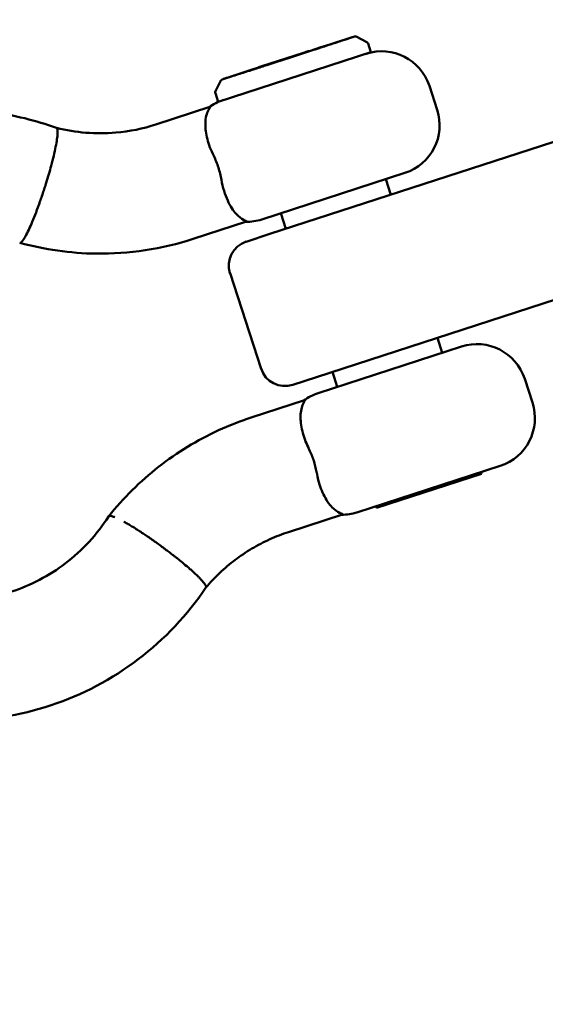
# Model space of a CAD drawing. Units: millimetres. Extents: x -3263 to 36841, y 82641 to 97446.
# Drawn here: x 29611 to 29716, y 89929 to 90126 of the extents above; entities that cross this region are included whole.
import ezdxf

# ---------------------------------------------------------------- set-up
doc = ezdxf.new("R2010")
doc.units = ezdxf.units.MM
doc.layers.add('MD_Visible', color=7, linetype='Continuous', lineweight=50)
doc.styles.get("Standard").update_dxf_attribs({"font": 'arial.ttf'})
doc.dimstyles.new('asd', dxfattribs={"dimtxt": 300, "dimasz": 100, "dimexe": 1.25, "dimexo": 0.625, "dimgap": 80, "dimtad": 1, "dimdec": 0, "dimlfac": 0.1, "dimrnd": 5, "dimtxsty": 'Standard', "dimcen": 0, "dimadec": 0, "dimazin": 0, "dimtfac": 1, "dimtdec": 0, "dimtmove": 2, "dimatfit": 3, "dimfxl": 1, "dimarcsym": 0})

# ---------------------------------------------------------------- blocks, each defined once
blk = doc.blocks.new('CustomObjectsInViewport8_0')
at = {"layer": 'MD_Visible'}
for p, q in [((9524.92, 5337.57), (9518.92, 5335.63)), ((9524.92, 5337.57), (9518.92, 5335.63)), ((9525.42, 5337.58), (9527.57, 5336.49)), ((9525.42, 5337.58), (9527.57, 5336.49)), ((9519.42, 5335.77), (9513.09, 5333.7)), ((9519.42, 5335.77), (9513.09, 5333.7)), ((9518.42, 5335.46), (9516.11, 5334.71)), ((9518.42, 5335.46), (9516.11, 5334.71)), ((9518.42, 5335.46), (9518.92, 5335.63)), ((9518.42, 5335.46), (9518.92, 5335.63)), ((9528.37, 5334.49), (9527.82, 5336.2)), ((9528.37, 5334.49), (9527.82, 5336.2)), ((9528.37, 5334.49), (9497.94, 5324.6)), ((9528.37, 5334.49), (9497.94, 5324.6)), ((9513.09, 5333.7), (9505.67, 5331.3)), ((9513.09, 5333.7), (9505.67, 5331.3)), ((9514.96, 5334.38), (9506.48, 5331.62)), ((9514.96, 5334.38), (9506.48, 5331.62)), ((9513.09, 5333.7), (9513.09, 5333.7)), ((9513.09, 5333.7), (9513.09, 5333.7)), ((9516.08, 5334.72), (9515.5, 5334.55)), ((9516.08, 5334.72), (9515.5, 5334.55)), ((9506.64, 5331.64), (9504.92, 5331.08)), ((9506.64, 5331.64), (9504.92, 5331.08)), ((9506.09, 5331.46), (9506.07, 5331.49)), ((9506.09, 5331.46), (9506.07, 5331.49)), ((9506.08, 5331.49), (9506.64, 5331.66)), ((9506.08, 5331.49), (9506.64, 5331.66)), ((9504.92, 5331.08), (9498.92, 5329.13)), ((9504.92, 5331.08), (9498.92, 5329.13)), ((9498.51, 5328.84), (9497.42, 5326.69)), ((9498.51, 5328.84), (9497.42, 5326.69)), ((9498.8, 5329.09), (9498.92, 5329.13)), ((9498.8, 5329.09), (9498.92, 5329.13)), ((9540.02, 5327.76), (9541.57, 5323.01)), ((9540.02, 5327.76), (9541.57, 5323.01)), ((9497.94, 5324.6), (9497.39, 5326.31)), ((9497.94, 5324.6), (9497.39, 5326.31)), ((9485.56, 5320.07), (9496.3, 5323.57)), ((9485.56, 5320.07), (9496.3, 5323.57)), ((9508.25, 5298.24), (9564.84, 5316.63)), ((9508.25, 5298.24), (9564.84, 5316.63)), ((9506.62, 5301.14), (9535.15, 5310.41)), ((9506.62, 5301.14), (9535.15, 5310.41)), ((9532.35, 5306.07), (9531.34, 5309.17)), ((9532.35, 5306.07), (9531.34, 5309.17)), ((9511.43, 5299.27), (9510.42, 5302.37)), ((9511.43, 5299.27), (9510.42, 5302.37)), ((9492.97, 5297.25), (9503.6, 5300.7)), ((9492.97, 5297.25), (9503.6, 5300.7)), ((9503.52, 5296.7), (9508.25, 5298.24)), ((9503.52, 5296.7), (9508.25, 5298.24)), ((9506.49, 5271.38), (9500.31, 5290.4)), ((9506.49, 5271.38), (9500.31, 5290.4)), ((9574.11, 5288.1), (9517.52, 5269.71)), ((9574.11, 5288.1), (9517.52, 5269.71)), ((9542.59, 5274.55), (9541.62, 5277.54)), ((9542.59, 5274.55), (9541.62, 5277.54)), ((9517.87, 5266.51), (9546.4, 5275.78)), ((9517.87, 5266.51), (9546.4, 5275.78)), ((9521.67, 5267.75), (9520.7, 5270.74)), ((9521.67, 5267.75), (9520.7, 5270.74)), ((9517.52, 5269.71), (9512.79, 5268.17)), ((9517.52, 5269.71), (9512.79, 5268.17)), ((9559, 5269.36), (9560.54, 5264.61)), ((9559, 5269.36), (9560.54, 5264.61)), ((9515.17, 5265.09), (9504.54, 5261.64)), ((9515.17, 5265.09), (9504.54, 5261.64)), ((9554.12, 5252.01), (9525.59, 5242.74)), ((9554.12, 5252.01), (9525.59, 5242.74)), ((9529.5, 5243.64), (9550.43, 5250.44)), ((9529.5, 5243.64), (9550.43, 5250.44)), ((9550.43, 5250.44), (9550.32, 5250.77)), ((9550.43, 5250.44), (9550.32, 5250.77)), ((9529.5, 5243.64), (9529.4, 5243.97)), ((9529.5, 5243.64), (9529.4, 5243.97)), ((9522.71, 5242.3), (9511.96, 5238.81)), ((9522.71, 5242.3), (9511.96, 5238.81))]:
    blk.add_line(p, q, dxfattribs=at)
at = {"layer": 'MD_Visible', "extrusion": (0, 0, -1)}
for centre, radius, start, end in [((-9525.19, 5337.14), 0.5, 85.1459, 117), ((-9525.19, 5337.14), 0.5, 85.1459, 117), ((-9530.51, 5324.67), 10, 72, 162), ((-9530.51, 5324.67), 10, 72, 162), ((-9527.34, 5336.04), 0.5, 117, 162), ((-9527.34, 5336.04), 0.5, 117, 162), ((-9498.96, 5328.61), 0.5, 27, 72), ((-9498.96, 5328.61), 0.5, 27, 72), ((-9497.86, 5326.46), 0.5, 342, 27), ((-9497.86, 5326.46), 0.5, 342, 27), ((-9501.98, 5315.4), 10, 54.1753, 72), ((-9501.98, 5315.4), 10, 54.1753, 72), ((-9532.06, 5319.92), 10, 162, 252), ((-9532.06, 5319.92), 10, 162, 252), ((-9503.53, 5310.65), 10, 252, 270.5579), ((-9503.53, 5310.65), 10, 252, 270.5579), ((-9505.06, 5291.95), 5, 342, 72), ((-9505.06, 5291.95), 5, 342, 72), ((-9549.49, 5266.27), 10, 72, 162), ((-9549.49, 5266.27), 10, 72, 162), ((-9511.25, 5272.93), 5, 252, 342), ((-9511.25, 5272.93), 5, 252, 342), ((-9520.96, 5257), 10, 53.4421, 72), ((-9520.96, 5257), 10, 53.4421, 72), ((-9551.03, 5261.52), 10, 162, 252), ((-9551.03, 5261.52), 10, 162, 252), ((-9522.5, 5252.25), 10, 252, 269.8247), ((-9522.5, 5252.25), 10, 252, 269.8247)]:
    blk.add_arc(centre, radius, start, end, dxfattribs=at)
at = {"layer": 'MD_Visible'}
for centre, major_axis, ratio, start_param, end_param in [((9518.57, 5334.99), (0.155, -0.476), 0.912394, 3.141593, 3.428149), ((9518.57, 5334.99), (0.155, -0.476), 0.912394, 3.141593, 3.428149), ((9515.03, 5334.4), (-0.476, -0.154), 0.003732, 3.279946, 4.850742), ((9515.03, 5334.4), (-0.476, -0.154), 0.003732, 3.279946, 4.850742), ((9516.23, 5334.25), (-0.155, 0.476), 0.156709, -0.428102, -0.004308), ((9516.23, 5334.25), (-0.155, 0.476), 0.156709, -0.428102, -0.004308), ((9506.55, 5331.64), (-0.476, -0.154), 0.003732, -1.432443, 0.138353), ((9506.55, 5331.64), (-0.476, -0.154), 0.003732, -1.432443, 0.138353), ((9511.01, 5332.56), (-0.155, 0.476), 0.156709, -0.490829, -0.004308), ((9511.01, 5332.56), (-0.155, 0.476), 0.156709, -0.490829, -0.004308)]:
    blk.add_ellipse(centre, major_axis=major_axis, ratio=ratio, start_param=start_param, end_param=end_param, dxfattribs=at)
at = {"layer": 'MD_Visible', "extrusion": (0, 0, -1)}
for centre, ratio, start_param, end_param in [((9506.79, 5331.18), 0.156709, 3.145901, 3.542831), ((9506.79, 5331.18), 0.156709, 3.145901, 3.542831), ((9506.8, 5331.16), 0.15671, 3.141593, 3.423608), ((9506.8, 5331.16), 0.15671, 3.141593, 3.423608)]:
    blk.add_ellipse(centre, major_axis=(0.155, -0.476), ratio=ratio, start_param=start_param, end_param=end_param, dxfattribs=at)
at = {"layer": 'MD_Visible'}
for points, knots in [([(9513.75, 5333.89), (9514, 5333.97), (9514.26, 5334.06), (9514.53, 5334.14), (9514.79, 5334.23), (9515.05, 5334.32), (9515.32, 5334.4), (9515.59, 5334.49), (9515.85, 5334.58), (9516.12, 5334.66), (9516.38, 5334.75), (9516.65, 5334.83), (9516.91, 5334.92), (9517.17, 5335), (9517.42, 5335.09), (9517.67, 5335.17), (9517.93, 5335.25), (9518.17, 5335.33), (9518.41, 5335.41), (9518.65, 5335.49), (9518.89, 5335.56), (9519.11, 5335.64), (9519.34, 5335.71), (9519.55, 5335.78), (9519.76, 5335.85), (9519.93, 5335.91), (9520.1, 5335.96), (9520.28, 5336.02), (9520.45, 5336.08), (9520.62, 5336.13), (9520.79, 5336.19), (9520.96, 5336.25), (9521.13, 5336.3), (9521.29, 5336.35), (9521.45, 5336.4), (9521.6, 5336.45), (9521.74, 5336.5), (9521.93, 5336.56), (9522.12, 5336.63), (9522.31, 5336.69), (9522.5, 5336.75), (9522.69, 5336.81), (9522.86, 5336.87), (9523.04, 5336.93), (9523.2, 5336.98), (9523.36, 5337.03), (9523.51, 5337.08), (9523.65, 5337.13), (9523.78, 5337.17), (9523.94, 5337.23), (9524.09, 5337.28), (9524.23, 5337.32), (9524.37, 5337.37), (9524.5, 5337.41), (9524.61, 5337.45), (9524.72, 5337.49), (9524.81, 5337.52), (9524.89, 5337.55), (9524.96, 5337.57), (9525.01, 5337.59), (9525.05, 5337.6), (9525.07, 5337.61), (9525.09, 5337.62), (9525.1, 5337.62), (9525.12, 5337.63), (9525.12, 5337.63), (9525.12, 5337.63), (9525.12, 5337.63), (9525.12, 5337.63), (9525.12, 5337.63)], [81.653982, 81.653982, 81.653982, 81.653982, 82.469406, 82.469406, 82.469406, 83.284829, 83.284829, 83.284829, 84.100253, 84.100253, 84.100253, 84.915676, 84.915676, 84.915676, 85.731099, 85.731099, 85.731099, 86.546523, 86.546523, 86.546523, 87.361946, 87.361946, 87.361946, 88.177369, 88.177369, 88.177369, 88.835022, 88.835022, 88.835022, 89.492675, 89.492675, 89.492675, 90.150327, 90.150327, 90.150327, 90.80798, 90.80798, 90.80798, 91.707719, 91.707719, 91.707719, 92.607459, 92.607459, 92.607459, 93.507198, 93.507198, 93.507198, 94.406937, 94.406937, 94.406937, 95.543632, 95.543632, 95.543632, 96.680328, 96.680328, 96.680328, 97.817023, 97.817023, 97.817023, 98.953718, 98.953718, 98.953718, 99.58551, 99.58551, 99.58551, 100.217302, 100.217302, 100.217302, 100.536077, 100.536077, 100.536077, 100.536077]), ([(9513.75, 5333.89), (9514, 5333.97), (9514.26, 5334.06), (9514.53, 5334.14), (9514.79, 5334.23), (9515.05, 5334.32), (9515.32, 5334.4), (9515.59, 5334.49), (9515.85, 5334.58), (9516.12, 5334.66), (9516.38, 5334.75), (9516.65, 5334.83), (9516.91, 5334.92), (9517.17, 5335), (9517.42, 5335.09), (9517.67, 5335.17), (9517.93, 5335.25), (9518.17, 5335.33), (9518.41, 5335.41), (9518.65, 5335.49), (9518.89, 5335.56), (9519.11, 5335.64), (9519.34, 5335.71), (9519.55, 5335.78), (9519.76, 5335.85), (9519.93, 5335.91), (9520.1, 5335.96), (9520.28, 5336.02), (9520.45, 5336.08), (9520.62, 5336.13), (9520.79, 5336.19), (9520.96, 5336.25), (9521.13, 5336.3), (9521.29, 5336.35), (9521.45, 5336.4), (9521.6, 5336.45), (9521.74, 5336.5), (9521.93, 5336.56), (9522.12, 5336.63), (9522.31, 5336.69), (9522.5, 5336.75), (9522.69, 5336.81), (9522.86, 5336.87), (9523.04, 5336.93), (9523.2, 5336.98), (9523.36, 5337.03), (9523.51, 5337.08), (9523.65, 5337.13), (9523.78, 5337.17), (9523.94, 5337.23), (9524.09, 5337.28), (9524.23, 5337.32), (9524.37, 5337.37), (9524.5, 5337.41), (9524.61, 5337.45), (9524.72, 5337.49), (9524.81, 5337.52), (9524.89, 5337.55), (9524.96, 5337.57), (9525.01, 5337.59), (9525.05, 5337.6), (9525.07, 5337.61), (9525.09, 5337.62), (9525.1, 5337.62), (9525.12, 5337.63), (9525.12, 5337.63), (9525.12, 5337.63), (9525.12, 5337.63), (9525.12, 5337.63), (9525.12, 5337.63)], [81.653982, 81.653982, 81.653982, 81.653982, 82.469406, 82.469406, 82.469406, 83.284829, 83.284829, 83.284829, 84.100253, 84.100253, 84.100253, 84.915676, 84.915676, 84.915676, 85.731099, 85.731099, 85.731099, 86.546523, 86.546523, 86.546523, 87.361946, 87.361946, 87.361946, 88.177369, 88.177369, 88.177369, 88.835022, 88.835022, 88.835022, 89.492675, 89.492675, 89.492675, 90.150327, 90.150327, 90.150327, 90.80798, 90.80798, 90.80798, 91.707719, 91.707719, 91.707719, 92.607459, 92.607459, 92.607459, 93.507198, 93.507198, 93.507198, 94.406937, 94.406937, 94.406937, 95.543632, 95.543632, 95.543632, 96.680328, 96.680328, 96.680328, 97.817023, 97.817023, 97.817023, 98.953718, 98.953718, 98.953718, 99.58551, 99.58551, 99.58551, 100.217302, 100.217302, 100.217302, 100.536077, 100.536077, 100.536077, 100.536077]), ([(9498.92, 5329.13), (9498.92, 5329.13), (9498.92, 5329.13), (9498.92, 5329.13), (9498.92, 5329.13), (9498.92, 5329.13), (9498.92, 5329.13), (9498.92, 5329.13), (9498.92, 5329.13), (9498.92, 5329.13), (9498.92, 5329.13), (9498.92, 5329.13), (9498.92, 5329.13), (9498.93, 5329.13), (9498.93, 5329.13), (9498.93, 5329.13), (9498.94, 5329.13), (9498.95, 5329.13), (9498.95, 5329.14), (9498.97, 5329.14), (9498.99, 5329.15), (9499.01, 5329.15), (9499.05, 5329.16), (9499.09, 5329.18), (9499.14, 5329.19), (9499.18, 5329.21), (9499.24, 5329.22), (9499.3, 5329.24), (9499.36, 5329.26), (9499.43, 5329.28), (9499.5, 5329.3), (9499.57, 5329.32), (9499.64, 5329.35), (9499.71, 5329.37), (9499.85, 5329.41), (9500, 5329.46), (9500.18, 5329.52), (9500.35, 5329.57), (9500.54, 5329.63), (9500.75, 5329.7), (9500.96, 5329.77), (9501.18, 5329.84), (9501.41, 5329.91), (9501.65, 5329.98), (9501.89, 5330.06), (9502.13, 5330.14), (9502.32, 5330.2), (9502.53, 5330.27), (9502.75, 5330.34), (9502.97, 5330.41), (9503.2, 5330.48), (9503.44, 5330.56), (9503.68, 5330.64), (9503.92, 5330.71), (9504.17, 5330.79), (9504.42, 5330.87), (9504.67, 5330.95), (9504.91, 5331.03), (9505.09, 5331.09), (9505.27, 5331.15), (9505.47, 5331.21), (9505.66, 5331.27), (9505.87, 5331.34), (9506.07, 5331.41), (9506.28, 5331.47), (9506.48, 5331.54), (9506.69, 5331.6), (9506.89, 5331.67), (9507.1, 5331.74), (9507.29, 5331.8), (9507.54, 5331.88), (9507.79, 5331.96), (9508.04, 5332.04), (9508.3, 5332.12), (9508.56, 5332.21), (9508.83, 5332.3), (9509.1, 5332.38), (9509.37, 5332.47), (9509.64, 5332.56), (9509.92, 5332.65), (9510.2, 5332.74), (9510.47, 5332.83), (9510.75, 5332.92), (9511.03, 5333.01), (9511.31, 5333.1), (9511.59, 5333.19), (9511.87, 5333.28), (9512.14, 5333.37), (9512.42, 5333.46), (9512.69, 5333.55), (9512.96, 5333.63), (9513.23, 5333.72), (9513.49, 5333.81), (9513.75, 5333.89)], [60.987157, 60.987157, 60.987157, 60.987157, 61.002762, 61.002762, 61.002762, 61.02566, 61.02566, 61.02566, 61.056191, 61.056191, 61.056191, 61.152552, 61.152552, 61.152552, 61.248913, 61.248913, 61.248913, 61.441635, 61.441635, 61.441635, 61.827079, 61.827079, 61.827079, 62.458871, 62.458871, 62.458871, 63.090663, 63.090663, 63.090663, 63.722455, 63.722455, 63.722455, 64.354247, 64.354247, 64.354247, 65.490942, 65.490942, 65.490942, 66.627637, 66.627637, 66.627637, 67.764333, 67.764333, 67.764333, 68.901028, 68.901028, 68.901028, 69.800767, 69.800767, 69.800767, 70.700506, 70.700506, 70.700506, 71.600246, 71.600246, 71.600246, 72.499985, 72.499985, 72.499985, 73.157638, 73.157638, 73.157638, 73.81529, 73.81529, 73.81529, 74.472943, 74.472943, 74.472943, 75.130596, 75.130596, 75.130596, 75.946019, 75.946019, 75.946019, 76.761442, 76.761442, 76.761442, 77.576866, 77.576866, 77.576866, 78.392289, 78.392289, 78.392289, 79.207712, 79.207712, 79.207712, 80.023136, 80.023136, 80.023136, 80.838559, 80.838559, 80.838559, 81.653982, 81.653982, 81.653982, 81.653982]), ([(9498.92, 5329.13), (9498.92, 5329.13), (9498.92, 5329.13), (9498.92, 5329.13), (9498.92, 5329.13), (9498.92, 5329.13), (9498.92, 5329.13), (9498.92, 5329.13), (9498.92, 5329.13), (9498.92, 5329.13), (9498.92, 5329.13), (9498.92, 5329.13), (9498.92, 5329.13), (9498.93, 5329.13), (9498.93, 5329.13), (9498.93, 5329.13), (9498.94, 5329.13), (9498.95, 5329.13), (9498.95, 5329.14), (9498.97, 5329.14), (9498.99, 5329.15), (9499.01, 5329.15), (9499.05, 5329.16), (9499.09, 5329.18), (9499.14, 5329.19), (9499.18, 5329.21), (9499.24, 5329.22), (9499.3, 5329.24), (9499.36, 5329.26), (9499.43, 5329.28), (9499.5, 5329.3), (9499.57, 5329.32), (9499.64, 5329.35), (9499.71, 5329.37), (9499.85, 5329.41), (9500, 5329.46), (9500.18, 5329.52), (9500.35, 5329.57), (9500.54, 5329.63), (9500.75, 5329.7), (9500.96, 5329.77), (9501.18, 5329.84), (9501.41, 5329.91), (9501.65, 5329.98), (9501.89, 5330.06), (9502.13, 5330.14), (9502.32, 5330.2), (9502.53, 5330.27), (9502.75, 5330.34), (9502.97, 5330.41), (9503.2, 5330.48), (9503.44, 5330.56), (9503.68, 5330.64), (9503.92, 5330.71), (9504.17, 5330.79), (9504.42, 5330.87), (9504.67, 5330.95), (9504.91, 5331.03), (9505.09, 5331.09), (9505.27, 5331.15), (9505.47, 5331.21), (9505.66, 5331.27), (9505.87, 5331.34), (9506.07, 5331.41), (9506.28, 5331.47), (9506.48, 5331.54), (9506.69, 5331.6), (9506.89, 5331.67), (9507.1, 5331.74), (9507.29, 5331.8), (9507.54, 5331.88), (9507.79, 5331.96), (9508.04, 5332.04), (9508.3, 5332.12), (9508.56, 5332.21), (9508.83, 5332.3), (9509.1, 5332.38), (9509.37, 5332.47), (9509.64, 5332.56), (9509.92, 5332.65), (9510.2, 5332.74), (9510.47, 5332.83), (9510.75, 5332.92), (9511.03, 5333.01), (9511.31, 5333.1), (9511.59, 5333.19), (9511.87, 5333.28), (9512.14, 5333.37), (9512.42, 5333.46), (9512.69, 5333.55), (9512.96, 5333.63), (9513.23, 5333.72), (9513.49, 5333.81), (9513.75, 5333.89)], [60.987157, 60.987157, 60.987157, 60.987157, 61.002762, 61.002762, 61.002762, 61.02566, 61.02566, 61.02566, 61.056191, 61.056191, 61.056191, 61.152552, 61.152552, 61.152552, 61.248913, 61.248913, 61.248913, 61.441635, 61.441635, 61.441635, 61.827079, 61.827079, 61.827079, 62.458871, 62.458871, 62.458871, 63.090663, 63.090663, 63.090663, 63.722455, 63.722455, 63.722455, 64.354247, 64.354247, 64.354247, 65.490942, 65.490942, 65.490942, 66.627637, 66.627637, 66.627637, 67.764333, 67.764333, 67.764333, 68.901028, 68.901028, 68.901028, 69.800767, 69.800767, 69.800767, 70.700506, 70.700506, 70.700506, 71.600246, 71.600246, 71.600246, 72.499985, 72.499985, 72.499985, 73.157638, 73.157638, 73.157638, 73.81529, 73.81529, 73.81529, 74.472943, 74.472943, 74.472943, 75.130596, 75.130596, 75.130596, 75.946019, 75.946019, 75.946019, 76.761442, 76.761442, 76.761442, 77.576866, 77.576866, 77.576866, 78.392289, 78.392289, 78.392289, 79.207712, 79.207712, 79.207712, 80.023136, 80.023136, 80.023136, 80.838559, 80.838559, 80.838559, 81.653982, 81.653982, 81.653982, 81.653982]), ([(9386.46, 5276.26), (9387.2, 5279.43), (9388.19, 5282.55), (9391.91, 5291.63), (9395.45, 5297.39), (9404.08, 5307.31), (9409.27, 5311.6), (9420.6, 5318.18), (9426.88, 5320.56), (9439.71, 5323.14), (9446.43, 5323.36), (9457.28, 5321.94), (9461.61, 5320.88), (9465.74, 5319.37)], [16.840388, 16.840388, 16.840388, 16.840388, 17.8126, 17.8126, 19.794853, 19.794853, 21.774256, 21.774256, 23.750893, 23.750893, 25.726174, 25.726174, 27.052511, 27.052511, 27.052511, 27.052511]), ([(9386.46, 5276.26), (9387.2, 5279.43), (9388.19, 5282.55), (9391.91, 5291.63), (9395.45, 5297.39), (9404.08, 5307.31), (9409.27, 5311.6), (9420.6, 5318.18), (9426.88, 5320.56), (9439.71, 5323.14), (9446.43, 5323.36), (9457.28, 5321.94), (9461.61, 5320.88), (9465.74, 5319.37)], [16.840388, 16.840388, 16.840388, 16.840388, 17.8126, 17.8126, 19.794853, 19.794853, 21.774256, 21.774256, 23.750893, 23.750893, 25.726174, 25.726174, 27.052511, 27.052511, 27.052511, 27.052511]), ([(9497.06, 5313.8), (9496.78, 5314.37), (9496.53, 5314.94), (9496.11, 5316.08), (9495.94, 5316.63), (9495.53, 5318.25), (9495.4, 5319.24), (9495.4, 5321.45), (9495.71, 5322.33), (9496.13, 5323.16), (9496.29, 5323.39), (9496.37, 5323.56), (9496.36, 5323.59), (9496.3, 5323.57)], [-5.082237, -5.082237, -5.082237, -5.082237, -4.778462, -4.778462, -4.474465, -4.474465, -3.864661, -3.864661, -2.9139, -2.9139, -2.349563, -2.349563, -1.985604, -1.985604, -1.985604, -1.985604]), ([(9497.06, 5313.8), (9496.78, 5314.37), (9496.53, 5314.94), (9496.11, 5316.08), (9495.94, 5316.63), (9495.53, 5318.25), (9495.4, 5319.24), (9495.4, 5321.45), (9495.71, 5322.33), (9496.13, 5323.16), (9496.29, 5323.39), (9496.37, 5323.56), (9496.36, 5323.59), (9496.3, 5323.57)], [-5.082237, -5.082237, -5.082237, -5.082237, -4.778462, -4.778462, -4.474465, -4.474465, -3.864661, -3.864661, -2.9139, -2.9139, -2.349563, -2.349563, -1.985604, -1.985604, -1.985604, -1.985604]), ([(9465.73, 5319.37), (9469.58, 5318.42), (9473.62, 5318.11), (9480.26, 5318.68), (9482.97, 5319.23), (9485.56, 5320.07)], [0.000866, 0.000866, 0.000866, 0.000866, 1.203838, 1.203838, 2.036099, 2.036099, 2.036099, 2.036099]), ([(9465.73, 5319.37), (9469.58, 5318.42), (9473.62, 5318.11), (9480.26, 5318.68), (9482.97, 5319.23), (9485.56, 5320.07)], [0.000866, 0.000866, 0.000866, 0.000866, 1.203838, 1.203838, 2.036099, 2.036099, 2.036099, 2.036099]), ([(9463.7, 5308.45), (9464.06, 5309.6), (9464.39, 5310.74), (9465.06, 5313.23), (9465.36, 5314.52), (9465.8, 5316.72), (9465.93, 5317.61), (9465.99, 5318.89), (9465.93, 5319.27), (9465.76, 5319.36), (9465.75, 5319.37), (9465.74, 5319.37)], [89.820485, 89.820485, 89.820485, 89.820485, 93.469043, 93.469043, 98.147559, 98.147559, 102.81179, 102.81179, 107.454896, 107.454896, 107.689724, 107.689724, 107.689724, 107.689724]), ([(9463.7, 5308.45), (9464.06, 5309.6), (9464.39, 5310.74), (9465.06, 5313.23), (9465.36, 5314.52), (9465.8, 5316.72), (9465.93, 5317.61), (9465.99, 5318.89), (9465.93, 5319.27), (9465.76, 5319.36), (9465.75, 5319.37), (9465.74, 5319.37)], [89.820485, 89.820485, 89.820485, 89.820485, 93.469043, 93.469043, 98.147559, 98.147559, 102.81179, 102.81179, 107.454896, 107.454896, 107.689724, 107.689724, 107.689724, 107.689724]), ([(9498.6, 5309.04), (9498.45, 5309.86), (9498.25, 5310.67), (9497.73, 5312.28), (9497.42, 5313.06), (9497.06, 5313.8)], [-0.5060027, -0.5060027, -0.5060027, -0.5060027, -0.2529484, -0.2529484, -0.0000013, -0.0000013, -0.0000013, -0.0000013]), ([(9498.6, 5309.04), (9498.45, 5309.86), (9498.25, 5310.67), (9497.73, 5312.28), (9497.42, 5313.06), (9497.06, 5313.8)], [-0.5060027, -0.5060027, -0.5060027, -0.5060027, -0.2529484, -0.2529484, -0.0000013, -0.0000013, -0.0000013, -0.0000013]), ([(9458.55, 5296.48), (9458.56, 5296.49), (9458.58, 5296.49), (9458.8, 5296.6), (9459.09, 5296.96), (9459.81, 5298.2), (9460.26, 5299.11), (9460.98, 5300.8), (9461.23, 5301.41), (9461.73, 5302.68), (9461.98, 5303.34), (9462.24, 5304.06), (9462.25, 5304.1), (9462.53, 5304.86), (9462.78, 5305.61), (9463.15, 5306.73), (9463.27, 5307.09), (9463.5, 5307.79), (9463.6, 5308.12), (9463.7, 5308.45)], [70.925516, 70.925516, 70.925516, 70.925516, 71.229671, 71.229671, 75.642899, 75.642899, 80.418402, 80.418402, 82.807907, 82.807907, 85.08344, 85.08344, 85.224734, 85.224734, 87.622857, 87.622857, 88.783383, 88.783383, 89.820485, 89.820485, 89.820485, 89.820485]), ([(9458.55, 5296.48), (9458.56, 5296.49), (9458.58, 5296.49), (9458.8, 5296.6), (9459.09, 5296.96), (9459.81, 5298.2), (9460.26, 5299.11), (9460.98, 5300.8), (9461.23, 5301.41), (9461.73, 5302.68), (9461.98, 5303.34), (9462.24, 5304.06), (9462.25, 5304.1), (9462.53, 5304.86), (9462.78, 5305.61), (9463.15, 5306.73), (9463.27, 5307.09), (9463.5, 5307.79), (9463.6, 5308.12), (9463.7, 5308.45)], [70.925516, 70.925516, 70.925516, 70.925516, 71.229671, 71.229671, 75.642899, 75.642899, 80.418402, 80.418402, 82.807907, 82.807907, 85.08344, 85.08344, 85.224734, 85.224734, 87.622857, 87.622857, 88.783383, 88.783383, 89.820485, 89.820485, 89.820485, 89.820485]), ([(9503.6, 5300.7), (9503.68, 5300.73), (9503.67, 5300.76), (9503.4, 5300.89), (9503.2, 5300.97), (9502.61, 5301.29), (9502.09, 5301.63), (9500.93, 5302.9), (9500.35, 5303.78), (9499.58, 5305.49), (9499.33, 5306.14), (9498.91, 5307.53), (9498.73, 5308.27), (9498.6, 5309.04)], [-1.908855, -1.908855, -1.908855, -1.908855, -1.608471, -1.608471, -1.359679, -1.359679, -0.929293, -0.929293, -0.477464, -0.477464, -0.239213, -0.239213, -0.000001, -0.000001, -0.000001, -0.000001]), ([(9503.6, 5300.7), (9503.68, 5300.73), (9503.67, 5300.76), (9503.4, 5300.89), (9503.2, 5300.97), (9502.61, 5301.29), (9502.09, 5301.63), (9500.93, 5302.9), (9500.35, 5303.78), (9499.58, 5305.49), (9499.33, 5306.14), (9498.91, 5307.53), (9498.73, 5308.27), (9498.6, 5309.04)], [-1.908855, -1.908855, -1.908855, -1.908855, -1.608471, -1.608471, -1.359679, -1.359679, -0.929293, -0.929293, -0.477464, -0.477464, -0.239213, -0.239213, -0.000001, -0.000001, -0.000001, -0.000001]), ([(9492.97, 5297.25), (9486.77, 5295.23), (9480.15, 5294.23), (9468.52, 5294.39), (9463.37, 5295.12), (9458.43, 5296.48)], [0, 0, 0, 0, 1.969263, 1.969263, 3.512145, 3.512145, 3.512145, 3.512145]), ([(9492.97, 5297.25), (9486.77, 5295.23), (9480.15, 5294.23), (9468.52, 5294.39), (9463.37, 5295.12), (9458.43, 5296.48)], [0, 0, 0, 0, 1.969263, 1.969263, 3.512145, 3.512145, 3.512145, 3.512145]), ([(9515.17, 5265.09), (9515.18, 5265.09), (9515.18, 5265.09), (9515.22, 5265.11), (9515.24, 5265.1), (9515.23, 5265.03), (9515.18, 5264.94), (9514.93, 5264.5), (9514.61, 5263.91), (9514.32, 5262.17), (9514.32, 5261.2), (9514.65, 5259.1), (9514.94, 5258.01), (9515.57, 5256.39), (9515.78, 5255.89), (9516.02, 5255.4)], [-9.700168, -9.700168, -9.700168, -9.700168, -9.696607, -9.696607, -9.606234, -9.606234, -9.453729, -9.453729, -9.071276, -9.071276, -8.748217, -8.748217, -8.459635, -8.459635, -8.332576, -8.332576, -8.332576, -8.332576]), ([(9515.17, 5265.09), (9515.18, 5265.09), (9515.18, 5265.09), (9515.22, 5265.11), (9515.24, 5265.1), (9515.23, 5265.03), (9515.18, 5264.94), (9514.93, 5264.5), (9514.61, 5263.91), (9514.32, 5262.17), (9514.32, 5261.2), (9514.65, 5259.1), (9514.94, 5258.01), (9515.57, 5256.39), (9515.78, 5255.89), (9516.02, 5255.4)], [-9.700168, -9.700168, -9.700168, -9.700168, -9.696607, -9.696607, -9.606234, -9.606234, -9.453729, -9.453729, -9.071276, -9.071276, -8.748217, -8.748217, -8.459635, -8.459635, -8.332576, -8.332576, -8.332576, -8.332576]), ([(9504.54, 5261.64), (9502.32, 5260.92), (9500.15, 5260.07), (9495.9, 5258.11), (9493.84, 5257.01), (9489.85, 5254.58), (9487.93, 5253.25), (9484.25, 5250.37), (9482.49, 5248.82), (9479.17, 5245.53), (9477.61, 5243.79), (9476.15, 5241.96)], [3.1415927, 3.1415927, 3.1415927, 3.1415927, 3.2572305, 3.2572305, 3.3728684, 3.3728684, 3.4885063, 3.4885063, 3.6041442, 3.6041442, 3.7197821, 3.7197821, 3.7197821, 3.7197821]), ([(9504.54, 5261.64), (9502.32, 5260.92), (9500.15, 5260.07), (9495.9, 5258.11), (9493.84, 5257.01), (9489.85, 5254.58), (9487.93, 5253.25), (9484.25, 5250.37), (9482.49, 5248.82), (9479.17, 5245.53), (9477.61, 5243.79), (9476.15, 5241.96)], [3.1415927, 3.1415927, 3.1415927, 3.1415927, 3.2572305, 3.2572305, 3.3728684, 3.3728684, 3.4885063, 3.4885063, 3.6041442, 3.6041442, 3.7197821, 3.7197821, 3.7197821, 3.7197821]), ([(9516.02, 5255.4), (9516.05, 5255.35), (9516.08, 5255.29), (9516.44, 5254.53), (9516.74, 5253.79), (9517.21, 5252.33), (9517.41, 5251.56), (9517.56, 5250.74), (9517.57, 5250.69), (9517.58, 5250.65)], [3.4351563, 3.4351563, 3.4351563, 3.4351563, 3.4530631, 3.4530631, 3.6835457, 3.6835457, 3.9140283, 3.9140283, 3.9279964, 3.9279964, 3.9279964, 3.9279964]), ([(9516.02, 5255.4), (9516.05, 5255.35), (9516.08, 5255.29), (9516.44, 5254.53), (9516.74, 5253.79), (9517.21, 5252.33), (9517.41, 5251.56), (9517.56, 5250.74), (9517.57, 5250.69), (9517.58, 5250.65)], [3.4351563, 3.4351563, 3.4351563, 3.4351563, 3.4530631, 3.4530631, 3.6835457, 3.6835457, 3.9140283, 3.9140283, 3.9279964, 3.9279964, 3.9279964, 3.9279964]), ([(9517.58, 5250.65), (9517.66, 5250.15), (9517.77, 5249.67), (9518.2, 5247.99), (9518.62, 5246.9), (9519.65, 5244.89), (9520.27, 5244.06), (9521.54, 5242.9), (9522.11, 5242.64), (9522.58, 5242.44), (9522.7, 5242.39), (9522.76, 5242.34), (9522.75, 5242.32), (9522.71, 5242.31), (9522.71, 5242.31), (9522.71, 5242.3)], [-6.791611, -6.791611, -6.791611, -6.791611, -6.660863, -6.660863, -6.332858, -6.332858, -5.960733, -5.960733, -5.591549, -5.591549, -5.429948, -5.429948, -5.341423, -5.341423, -5.332148, -5.332148, -5.332148, -5.332148]), ([(9517.58, 5250.65), (9517.66, 5250.15), (9517.77, 5249.67), (9518.2, 5247.99), (9518.62, 5246.9), (9519.65, 5244.89), (9520.27, 5244.06), (9521.54, 5242.9), (9522.11, 5242.64), (9522.58, 5242.44), (9522.7, 5242.39), (9522.76, 5242.34), (9522.75, 5242.32), (9522.71, 5242.31), (9522.71, 5242.31), (9522.71, 5242.3)], [-6.791611, -6.791611, -6.791611, -6.791611, -6.660863, -6.660863, -6.332858, -6.332858, -5.960733, -5.960733, -5.591549, -5.591549, -5.429948, -5.429948, -5.341423, -5.341423, -5.332148, -5.332148, -5.332148, -5.332148]), ([(9425.33, 5231.41), (9426.26, 5230.79), (9427.22, 5230.2), (9431.68, 5227.76), (9435.52, 5226.41), (9443.31, 5225.04), (9447.37, 5225.01), (9453.15, 5225.91), (9455, 5226.36), (9460.63, 5228.19), (9464.3, 5230.11), (9470.88, 5235.12), (9473.85, 5238.35), (9476.14, 5241.95)], [10.791078, 10.791078, 10.791078, 10.791078, 11.128754, 11.128754, 12.330243, 12.330243, 13.536249, 13.536249, 14.115518, 14.115518, 15.344408, 15.344408, 16.637982, 16.637982, 16.637982, 16.637982]), ([(9425.33, 5231.41), (9426.26, 5230.79), (9427.22, 5230.2), (9431.68, 5227.76), (9435.52, 5226.41), (9443.31, 5225.04), (9447.37, 5225.01), (9453.15, 5225.91), (9455, 5226.36), (9460.63, 5228.19), (9464.3, 5230.11), (9470.88, 5235.12), (9473.85, 5238.35), (9476.14, 5241.95)], [10.791078, 10.791078, 10.791078, 10.791078, 11.128754, 11.128754, 12.330243, 12.330243, 13.536249, 13.536249, 14.115518, 14.115518, 15.344408, 15.344408, 16.637982, 16.637982, 16.637982, 16.637982]), ([(9476.24, 5242.02), (9476.29, 5242.04), (9476.36, 5242.05), (9476.53, 5242.04), (9476.63, 5242.02), (9476.86, 5241.96), (9476.99, 5241.92), (9477.22, 5241.83), (9477.31, 5241.8), (9477.4, 5241.76)], [0, 0, 0, 0, 1.110391, 1.110391, 2.220782, 2.220782, 3.331173, 3.331173, 3.992116, 3.992116, 3.992116, 3.992116]), ([(9476.24, 5242.02), (9476.29, 5242.04), (9476.36, 5242.05), (9476.53, 5242.04), (9476.63, 5242.02), (9476.86, 5241.96), (9476.99, 5241.92), (9477.22, 5241.83), (9477.31, 5241.8), (9477.4, 5241.76)], [0, 0, 0, 0, 1.110391, 1.110391, 2.220782, 2.220782, 3.331173, 3.331173, 3.992112, 3.992112, 3.992112, 3.992112]), ([(9479.18, 5240.88), (9479.27, 5240.83), (9479.37, 5240.77), (9479.7, 5240.58), (9479.95, 5240.44), (9480.44, 5240.15), (9480.7, 5239.99), (9481.26, 5239.65), (9481.55, 5239.46), (9482.15, 5239.08), (9482.45, 5238.88), (9483.06, 5238.48), (9483.36, 5238.28), (9483.95, 5237.88), (9484.26, 5237.67), (9484.89, 5237.23), (9485.22, 5237), (9485.87, 5236.53), (9486.2, 5236.29), (9486.84, 5235.83), (9487.15, 5235.59), (9487.45, 5235.37)], [7.344916, 7.344916, 7.344916, 7.344916, 7.774119, 7.774119, 8.884971, 8.884971, 9.996517, 9.996517, 11.108064, 11.108064, 12.219611, 12.219611, 13.331157, 13.331157, 14.443568, 14.443568, 15.555979, 15.555979, 16.66839, 16.66839, 17.780802, 17.780802, 17.780802, 17.780802]), ([(9479.18, 5240.88), (9479.27, 5240.83), (9479.37, 5240.77), (9479.7, 5240.58), (9479.95, 5240.44), (9480.44, 5240.15), (9480.7, 5239.99), (9481.26, 5239.65), (9481.55, 5239.46), (9482.15, 5239.08), (9482.45, 5238.88), (9483.06, 5238.48), (9483.36, 5238.28), (9483.95, 5237.88), (9484.26, 5237.67), (9484.89, 5237.23), (9485.22, 5237), (9485.87, 5236.53), (9486.2, 5236.29), (9486.84, 5235.83), (9487.15, 5235.59), (9487.45, 5235.37)], [7.344914, 7.344914, 7.344914, 7.344914, 7.774119, 7.774119, 8.884971, 8.884971, 9.996517, 9.996517, 11.108064, 11.108064, 12.219611, 12.219611, 13.331157, 13.331157, 14.443568, 14.443568, 15.555979, 15.555979, 16.66839, 16.66839, 17.780802, 17.780802, 17.780802, 17.780802]), ([(9511.96, 5238.81), (9510.69, 5238.4), (9509.44, 5237.92), (9507, 5236.81), (9505.82, 5236.19), (9503.51, 5234.82), (9502.4, 5234.07), (9500.27, 5232.45), (9499.24, 5231.58), (9497.3, 5229.73), (9496.38, 5228.76), (9495.51, 5227.73)], [3.1415927, 3.1415927, 3.1415927, 3.1415927, 3.2520177, 3.2520177, 3.3624428, 3.3624428, 3.4728679, 3.4728679, 3.5832929, 3.5832929, 3.693478, 3.693478, 3.693478, 3.693478]), ([(9511.96, 5238.81), (9510.69, 5238.4), (9509.44, 5237.92), (9507, 5236.81), (9505.82, 5236.19), (9503.51, 5234.82), (9502.4, 5234.07), (9500.27, 5232.45), (9499.24, 5231.58), (9497.3, 5229.73), (9496.38, 5228.76), (9495.51, 5227.73)], [3.1415927, 3.1415927, 3.1415927, 3.1415927, 3.2520177, 3.2520177, 3.3624428, 3.3624428, 3.4728679, 3.4728679, 3.5832929, 3.5832929, 3.693478, 3.693478, 3.693478, 3.693478]), ([(9487.45, 5235.37), (9487.45, 5235.37), (9487.46, 5235.36), (9487.67, 5235.18), (9487.89, 5235.03), (9488.37, 5234.68), (9488.55, 5234.53), (9488.92, 5234.25), (9489.06, 5234.14), (9489.4, 5233.87), (9489.58, 5233.73), (9489.88, 5233.49), (9489.98, 5233.41), (9490.69, 5232.84), (9491.49, 5232.17), (9492.53, 5231.27), (9492.72, 5231.1), (9493, 5230.84), (9493.09, 5230.76), (9493.28, 5230.58), (9493.37, 5230.5), (9493.56, 5230.32), (9493.66, 5230.23), (9493.84, 5230.06), (9493.92, 5229.97), (9494.09, 5229.81), (9494.16, 5229.73), (9494.31, 5229.58), (9494.38, 5229.51), (9494.57, 5229.31), (9494.68, 5229.18), (9495.14, 5228.66), (9495.37, 5228.34), (9495.49, 5228.07), (9495.51, 5228.04), (9495.53, 5227.97), (9495.54, 5227.92), (9495.55, 5227.85), (9495.55, 5227.83), (9495.54, 5227.79), (9495.53, 5227.77), (9495.52, 5227.75), (9495.52, 5227.74), (9495.52, 5227.74)], [-0.002973, -0.002973, -0.002973, -0.002973, 0, 0, 0.079366, 0.079366, 0.171997, 0.171997, 0.238162, 0.238162, 0.330069, 0.330069, 0.382157, 0.382157, 0.684604, 0.684604, 0.757177, 0.757177, 0.795431, 0.795431, 0.835242, 0.835242, 0.877444, 0.877444, 0.919158, 0.919158, 0.959062, 0.959062, 0.997399, 0.997399, 1.070206, 1.070206, 1.316031, 1.316031, 1.347547, 1.347547, 1.402964, 1.402964, 1.44429, 1.44429, 1.47499, 1.47499, 1.487927, 1.487927, 1.487927, 1.487927]), ([(9487.45, 5235.37), (9487.45, 5235.37), (9487.46, 5235.36), (9487.67, 5235.18), (9487.89, 5235.03), (9488.37, 5234.68), (9488.55, 5234.53), (9488.92, 5234.25), (9489.06, 5234.14), (9489.4, 5233.87), (9489.58, 5233.73), (9489.88, 5233.49), (9489.98, 5233.41), (9490.69, 5232.84), (9491.49, 5232.17), (9492.53, 5231.27), (9492.72, 5231.1), (9493, 5230.84), (9493.09, 5230.76), (9493.28, 5230.58), (9493.37, 5230.5), (9493.56, 5230.32), (9493.66, 5230.23), (9493.84, 5230.06), (9493.92, 5229.97), (9494.09, 5229.81), (9494.16, 5229.73), (9494.31, 5229.58), (9494.38, 5229.51), (9494.57, 5229.31), (9494.68, 5229.18), (9495.14, 5228.66), (9495.37, 5228.34), (9495.49, 5228.07), (9495.51, 5228.04), (9495.53, 5227.97), (9495.54, 5227.92), (9495.55, 5227.85), (9495.55, 5227.83), (9495.54, 5227.79), (9495.53, 5227.77), (9495.52, 5227.75), (9495.52, 5227.74), (9495.52, 5227.74)], [-0.002973, -0.002973, -0.002973, -0.002973, 0, 0, 0.079366, 0.079366, 0.171997, 0.171997, 0.238162, 0.238162, 0.330069, 0.330069, 0.382157, 0.382157, 0.684604, 0.684604, 0.757177, 0.757177, 0.795431, 0.795431, 0.835242, 0.835242, 0.877444, 0.877444, 0.919158, 0.919158, 0.959062, 0.959062, 0.997399, 0.997399, 1.070206, 1.070206, 1.316031, 1.316031, 1.347547, 1.347547, 1.402964, 1.402964, 1.44429, 1.44429, 1.47499, 1.47499, 1.487927, 1.487927, 1.487927, 1.487927]), ([(9495.52, 5227.74), (9491.86, 5222.3), (9487.25, 5217.42), (9476.83, 5209.48), (9470.88, 5206.34), (9458.46, 5202.2), (9451.83, 5201.14), (9438.74, 5201.23), (9432.11, 5202.37), (9419.71, 5206.67), (9413.78, 5209.89), (9407.72, 5214.59), (9406.87, 5215.29), (9406.04, 5216.01)], [0, 0, 0, 0, 1.973509, 1.973509, 3.951425, 3.951425, 5.926947, 5.926947, 7.902456, 7.902456, 9.879995, 9.879995, 10.209843, 10.209843, 10.209843, 10.209843]), ([(9495.52, 5227.74), (9491.86, 5222.3), (9487.25, 5217.42), (9476.83, 5209.48), (9470.88, 5206.34), (9458.46, 5202.2), (9451.83, 5201.14), (9438.74, 5201.23), (9432.11, 5202.37), (9419.71, 5206.67), (9413.78, 5209.89), (9407.72, 5214.59), (9406.87, 5215.29), (9406.04, 5216.01)], [0, 0, 0, 0, 1.973509, 1.973509, 3.951425, 3.951425, 5.926947, 5.926947, 7.902456, 7.902456, 9.879995, 9.879995, 10.209843, 10.209843, 10.209843, 10.209843])]:
    blk.add_open_spline(points, degree=3, knots=knots, dxfattribs=at)
for points, weights in [([(9519.42, 5335.77), (9518.86, 5335.61), (9518.92, 5335.63)], [0.964640829267, 0.947623214775, 0.947623214775]), ([(9519.42, 5335.77), (9518.86, 5335.61), (9518.92, 5335.63)], [0.964640829267, 0.947623214775, 0.947623214775]), ([(9504.92, 5331.08), (9504.98, 5331.1), (9505.67, 5331.3)], [0.947626689312, 0.947626689312, 0.964644366201]), ([(9504.92, 5331.08), (9504.98, 5331.1), (9505.67, 5331.3)], [0.947626689312, 0.947626689312, 0.964644366201])]:
    blk.add_rational_spline(points, weights, degree=2, dxfattribs=at)
for points in [[(9458.42, 5296.48), (9458.46, 5296.47), (9458.5, 5296.47), (9458.55, 5296.48)], [(9458.42, 5296.48), (9458.46, 5296.47), (9458.5, 5296.47), (9458.55, 5296.48)], [(9476.14, 5241.95), (9476.16, 5241.98), (9476.2, 5242.01), (9476.24, 5242.02)], [(9476.14, 5241.95), (9476.16, 5241.98), (9476.2, 5242.01), (9476.24, 5242.02)]]:
    blk.add_open_spline(points, degree=3, dxfattribs=at)
blk = doc.blocks.new('*D19')
at = {"color": 0, "lineweight": -2, "transparency": 16777216}
for p, q in [((30663.12, 90393.34), (30588.77, 90622.16)), ((29257.68, 90188.34), (30494.05, 90590.07)), ((29236.54, 89929.81), (29162.19, 90158.63))]:
    blk.add_line(p, q, dxfattribs=at)
at = {"color": 0, "transparency": 16777216}
for points in [[(30488.9, 90605.92), (30499.2, 90574.21), (30589.16, 90620.97)], [(29252.53, 90204.19), (29262.83, 90172.49), (29162.58, 90157.44)]]:
    blk.add_solid(points, dxfattribs=at)
at = {"layer": 'Defpoints', "color": 0, "transparency": 16777216}
for p in [(30589.16, 90620.97), (30663.31, 90392.75), (29236.73, 89929.22)]:
    blk.add_point(p, dxfattribs=at)
at = {"color": 0, "transparency": 16777216, "insert": (29803.81, 90610.96), "char_height": 300, "attachment_point": 5, "rotation": 18}
blk.add_mtext('150', dxfattribs=at)
blk = doc.blocks.new('*D20')
at = {"color": 0, "lineweight": -2, "transparency": 16777216}
for p, q in [((20568.08, 89996.3), (20568.06, 97017.25)), ((30739.3, 89996.32), (30739.28, 97017.27)), ((20668.06, 97016), (30639.28, 97016.02))]:
    blk.add_line(p, q, dxfattribs=at)
at = {"color": 0, "transparency": 16777216}
for points in [[(20668.06, 97032.66), (20668.06, 96999.33), (20568.06, 97016)], [(30639.28, 97032.69), (30639.28, 96999.35), (30739.28, 97016.02)]]:
    blk.add_solid(points, dxfattribs=at)
at = {"layer": 'Defpoints', "color": 0, "transparency": 16777216}
for p in [(30739.28, 97016.02), (20568.08, 89995.67), (30739.3, 89995.7)]:
    blk.add_point(p, dxfattribs=at)
at = {"color": 0, "transparency": 16777216, "insert": (25653.67, 97249.18), "char_height": 300, "attachment_point": 5, "rotation": 0.0001}
blk.add_mtext('1015', dxfattribs=at)

msp = doc.modelspace()

# ---------------------------------------------------------------- block references
at = {"layer": 'MD_Visible'}
msp.add_blockref('CustomObjectsInViewport8_0', (20152.79, 84784.56), dxfattribs=at)

# ---------------------------------------------------------------- dimensions: what is measured, and where the dimension line sits
for p1, p2, distance, picture, middle in [((20568.08, 89995.67), (30739.3, 89995.7), 7020.32, '*D20', (25653.67, 97249.18)), ((29236.73, 89929.22), (30663.31, 90392.75), 239.97, '*D19', (29803.81, 90610.96))]:
    dim = msp.add_aligned_dim(p1=p1, p2=p2, distance=distance, dimstyle='asd')
    dim.commit()
    dim.dimension.update_dxf_attribs({"geometry": picture, "text_midpoint": middle})

doc.saveas('drawing.dxf')
